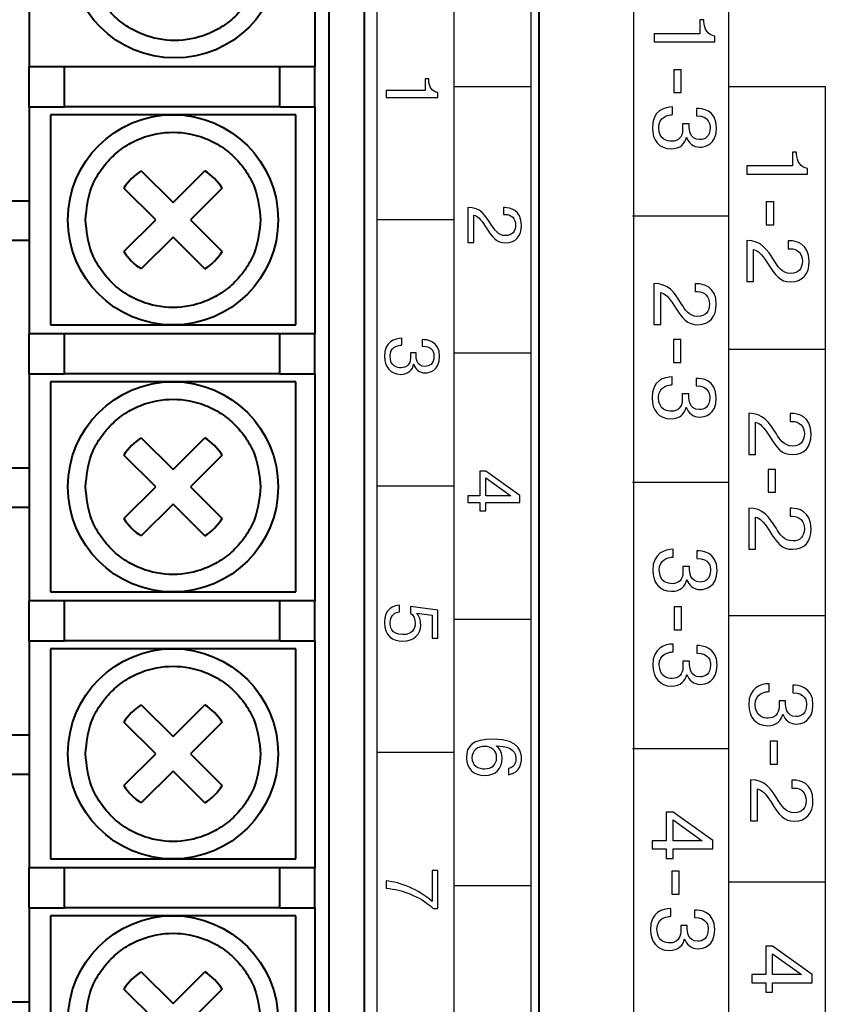
# Model space of a CAD drawing. Extents: x -426 to 168, y -442 to -22.
# Drawn here: x -47 to -24, y -218 to -190 of the extents above; entities that cross this region are included whole.
import ezdxf

# ---------------------------------------------------------------- set-up
doc = ezdxf.new("R2010")
doc.units = 0
doc.header["$MEASUREMENT"] = 0
doc.layers.add('main', color=5, linetype='Continuous', lineweight=40)
doc.layers.add('text', color=250, linetype='Continuous')

msp = doc.modelspace()

# ---------------------------------------------------------------- linework, layer by layer
at = {"layer": 'main'}
for p, q in [((-37.888, -184.254), (-37.888, -286.254)), ((-46.438, -184.554), (-46.438, -190.914)), ((-38.288, -184.554), (-38.288, -190.914)), ((-46.438, -192.056), (-46.438, -190.914)), ((-45.438, -190.914), (-46.438, -190.914)), ((-45.438, -192.056), (-45.438, -190.914)), ((-39.288, -190.914), (-45.438, -190.914)), ((-39.288, -192.056), (-39.288, -190.914)), ((-38.288, -190.914), (-39.288, -190.914)), ((-38.288, -192.056), (-38.288, -190.914)), ((-46.438, -192.056), (-45.438, -192.056)), ((-46.438, -192.056), (-46.438, -198.534)), ((-39.288, -192.056), (-45.438, -192.056)), ((-39.288, -192.056), (-38.288, -192.056)), ((-38.288, -192.056), (-38.288, -198.534)), ((-45.838, -192.284), (-45.838, -198.284)), ((-42.338, -192.284), (-45.838, -192.284)), ((-38.838, -192.284), (-42.338, -192.284)), ((-38.838, -198.284), (-38.838, -192.284)), ((-43.245, -193.882), (-42.338, -194.789)), ((-42.338, -194.789), (-41.431, -193.882)), ((-42.833, -195.284), (-43.74, -194.377)), ((-40.936, -194.377), (-41.843, -195.284)), ((-46.438, -194.754), (-53.588, -194.754)), ((-43.74, -196.191), (-42.833, -195.284)), ((-41.843, -195.284), (-40.936, -196.191)), ((-42.338, -195.779), (-43.245, -196.686)), ((-41.431, -196.686), (-42.338, -195.779)), ((-46.438, -195.874), (-53.588, -195.874)), ((-45.838, -198.284), (-42.338, -198.284)), ((-42.338, -198.284), (-38.838, -198.284)), ((-46.438, -199.676), (-46.438, -198.534)), ((-45.438, -198.534), (-46.438, -198.534)), ((-45.438, -199.676), (-45.438, -198.534)), ((-39.288, -198.534), (-45.438, -198.534)), ((-39.288, -199.676), (-39.288, -198.534)), ((-38.288, -198.534), (-39.288, -198.534)), ((-38.288, -199.676), (-38.288, -198.534)), ((-46.438, -199.676), (-45.438, -199.676)), ((-46.438, -199.676), (-46.438, -206.154)), ((-39.288, -199.676), (-45.438, -199.676)), ((-39.288, -199.676), (-38.288, -199.676)), ((-38.288, -199.676), (-38.288, -206.154)), ((-45.838, -199.904), (-45.838, -205.904)), ((-42.338, -199.904), (-45.838, -199.904)), ((-38.838, -199.904), (-42.338, -199.904)), ((-38.838, -205.904), (-38.838, -199.904)), ((-43.245, -201.502), (-42.338, -202.409)), ((-42.338, -202.409), (-41.431, -201.502)), ((-42.833, -202.904), (-43.74, -201.997)), ((-40.936, -201.997), (-41.843, -202.904)), ((-46.438, -202.374), (-53.588, -202.374)), ((-43.74, -203.811), (-42.833, -202.904)), ((-41.843, -202.904), (-40.936, -203.811)), ((-42.338, -203.399), (-43.245, -204.306)), ((-41.431, -204.306), (-42.338, -203.399)), ((-46.438, -203.494), (-53.588, -203.494)), ((-45.838, -205.904), (-42.338, -205.904)), ((-42.338, -205.904), (-38.838, -205.904)), ((-46.438, -207.296), (-46.438, -206.154)), ((-45.438, -206.154), (-46.438, -206.154)), ((-45.438, -207.296), (-45.438, -206.154)), ((-39.288, -206.154), (-45.438, -206.154)), ((-39.288, -207.296), (-39.288, -206.154)), ((-38.288, -206.154), (-39.288, -206.154)), ((-38.288, -207.296), (-38.288, -206.154)), ((-46.438, -207.296), (-45.438, -207.296)), ((-46.438, -207.296), (-46.438, -213.774)), ((-39.288, -207.296), (-45.438, -207.296)), ((-39.288, -207.296), (-38.288, -207.296)), ((-38.288, -207.296), (-38.288, -213.774)), ((-42.338, -207.524), (-45.838, -207.524)), ((-45.838, -207.524), (-45.838, -213.524)), ((-38.838, -207.524), (-42.338, -207.524)), ((-38.838, -213.524), (-38.838, -207.524)), ((-43.245, -209.122), (-42.338, -210.029)), ((-42.338, -210.029), (-41.431, -209.122)), ((-42.833, -210.524), (-43.74, -209.617)), ((-40.936, -209.617), (-41.843, -210.524)), ((-46.438, -209.994), (-53.588, -209.994)), ((-43.74, -211.431), (-42.833, -210.524)), ((-41.843, -210.524), (-40.936, -211.431)), ((-42.338, -211.019), (-43.245, -211.926)), ((-41.431, -211.926), (-42.338, -211.019)), ((-46.438, -211.114), (-53.588, -211.114)), ((-45.838, -213.524), (-42.338, -213.524)), ((-42.338, -213.524), (-38.838, -213.524)), ((-46.438, -214.916), (-46.438, -213.774)), ((-45.438, -213.774), (-46.438, -213.774)), ((-45.438, -214.916), (-45.438, -213.774)), ((-39.288, -213.774), (-45.438, -213.774)), ((-39.288, -214.916), (-39.288, -213.774)), ((-38.288, -213.774), (-39.288, -213.774)), ((-38.288, -214.916), (-38.288, -213.774)), ((-46.438, -214.916), (-45.438, -214.916)), ((-46.438, -214.916), (-46.438, -221.394)), ((-39.288, -214.916), (-45.438, -214.916)), ((-39.288, -214.916), (-38.288, -214.916)), ((-38.288, -214.916), (-38.288, -221.394)), ((-42.338, -215.144), (-45.838, -215.144)), ((-45.838, -215.144), (-45.838, -221.144)), ((-38.838, -215.144), (-42.338, -215.144)), ((-38.838, -221.144), (-38.838, -215.144)), ((-43.245, -216.742), (-42.338, -217.649)), ((-42.338, -217.649), (-41.431, -216.742)), ((-42.833, -218.144), (-43.74, -217.237)), ((-40.936, -217.237), (-41.843, -218.144)), ((-46.438, -217.614), (-53.588, -217.614))]:
    msp.add_line(p, q, dxfattribs=at)
at = {"layer": 'main', "color": 5}
for p, q in [((-36.888, -184.381), (-36.888, -286.181)), ((-31.888, -286.181), (-31.888, -184.381))]:
    msp.add_line(p, q, dxfattribs=at)
at = {"layer": 'main'}
for centre in [(-42.288, -187.664), (-42.338, -195.284), (-42.338, -202.904), (-42.338, -210.524), (-42.338, -218.144)]:
    msp.add_circle(centre, 3, dxfattribs=at)
for centre, start, end in [((-42.338, -195.284), 122.9031, 147.0969), ((-42.338, -195.284), 32.9031, 57.0969), ((-42.338, -195.284), 212.9031, 237.0969), ((-42.338, -195.284), 302.9031, 327.0969), ((-42.338, -202.904), 122.9031, 147.0969), ((-42.338, -202.904), 32.9031, 57.0969), ((-42.338, -202.904), 212.9031, 237.0969), ((-42.338, -202.904), 302.9031, 327.0969), ((-42.338, -210.524), 122.9031, 147.0969), ((-42.338, -210.524), 32.9031, 57.0969), ((-42.338, -210.524), 212.9031, 237.0969), ((-42.338, -210.524), 302.9031, 327.0969), ((-42.338, -218.144), 122.9031, 147.0969), ((-42.338, -218.144), 32.9031, 57.0969)]:
    msp.add_arc(centre, 1.67, start, end, dxfattribs=at)
for points, knots in [([(-39.788, -187.664), (-39.821, -187.978), (-39.873, -188.464), (-40.185, -189.047), (-40.508, -189.444), (-40.906, -189.769), (-41.488, -190.07), (-42.288, -190.225), (-43.088, -190.07), (-43.67, -189.769), (-44.068, -189.444), (-44.391, -189.046), (-44.702, -188.464), (-44.754, -187.978), (-44.788, -187.664)], [0, 0, 0, 0, 0.119721, 0.184895, 0.25, 0.315174, 0.380278, 0.5, 0.619722, 0.684895, 0.75, 0.815173, 0.880279, 1, 1, 1, 1]), ([(-44.838, -195.284), (-44.804, -194.97), (-44.752, -194.484), (-44.441, -193.901), (-44.118, -193.504), (-43.72, -193.179), (-43.138, -192.878), (-42.338, -192.723), (-41.538, -192.878), (-40.955, -193.179), (-40.558, -193.504), (-40.235, -193.901), (-39.923, -194.484), (-39.871, -194.97), (-39.838, -195.284)], [0, 0, 0, 0, 0.119721, 0.184895, 0.25, 0.315174, 0.380279, 0.5, 0.619722, 0.684895, 0.75, 0.815173, 0.880279, 1, 1, 1, 1]), ([(-39.838, -195.284), (-39.871, -195.598), (-39.923, -196.084), (-40.235, -196.667), (-40.558, -197.064), (-40.956, -197.389), (-41.538, -197.69), (-42.338, -197.845), (-43.138, -197.69), (-43.72, -197.389), (-44.118, -197.064), (-44.441, -196.666), (-44.752, -196.084), (-44.804, -195.598), (-44.838, -195.284)], [0, 0, 0, 0, 0.119721, 0.184895, 0.25, 0.315174, 0.380278, 0.5, 0.619721, 0.684895, 0.75, 0.815173, 0.880279, 1, 1, 1, 1]), ([(-44.838, -202.904), (-44.804, -202.59), (-44.752, -202.104), (-44.441, -201.521), (-44.118, -201.124), (-43.72, -200.799), (-43.138, -200.498), (-42.338, -200.343), (-41.538, -200.498), (-40.955, -200.799), (-40.558, -201.124), (-40.235, -201.521), (-39.923, -202.104), (-39.871, -202.59), (-39.838, -202.904)], [0, 0, 0, 0, 0.119722, 0.184895, 0.25, 0.315174, 0.380279, 0.5, 0.619722, 0.684895, 0.75, 0.815174, 0.880278, 1, 1, 1, 1]), ([(-39.838, -202.904), (-39.871, -203.218), (-39.923, -203.704), (-40.235, -204.287), (-40.558, -204.684), (-40.956, -205.009), (-41.538, -205.31), (-42.338, -205.465), (-43.138, -205.31), (-43.72, -205.009), (-44.118, -204.684), (-44.441, -204.286), (-44.752, -203.704), (-44.804, -203.218), (-44.838, -202.904)], [0, 0, 0, 0, 0.119721, 0.184895, 0.25, 0.315174, 0.380278, 0.5, 0.619721, 0.684895, 0.75, 0.815173, 0.880279, 1, 1, 1, 1]), ([(-44.838, -210.524), (-44.804, -210.21), (-44.752, -209.724), (-44.441, -209.141), (-44.118, -208.744), (-43.72, -208.419), (-43.138, -208.118), (-42.338, -207.963), (-41.538, -208.118), (-40.955, -208.419), (-40.558, -208.744), (-40.235, -209.141), (-39.923, -209.724), (-39.871, -210.21), (-39.838, -210.524)], [0, 0, 0, 0, 0.119721, 0.184895, 0.25, 0.315174, 0.380279, 0.5, 0.619722, 0.684895, 0.75, 0.815174, 0.880279, 1, 1, 1, 1]), ([(-39.838, -210.524), (-39.871, -210.838), (-39.923, -211.324), (-40.235, -211.907), (-40.558, -212.304), (-40.956, -212.629), (-41.538, -212.93), (-42.338, -213.085), (-43.138, -212.93), (-43.72, -212.629), (-44.118, -212.304), (-44.441, -211.906), (-44.752, -211.324), (-44.804, -210.838), (-44.838, -210.524)], [0, 0, 0, 0, 0.119721, 0.184895, 0.25, 0.315174, 0.380278, 0.5, 0.619721, 0.684895, 0.75, 0.815173, 0.880279, 1, 1, 1, 1]), ([(-44.838, -218.144), (-44.804, -217.83), (-44.752, -217.344), (-44.441, -216.761), (-44.118, -216.364), (-43.72, -216.039), (-43.138, -215.738), (-42.338, -215.583), (-41.538, -215.738), (-40.955, -216.039), (-40.558, -216.364), (-40.235, -216.761), (-39.923, -217.344), (-39.871, -217.83), (-39.838, -218.144)], [0, 0, 0, 0, 0.119721, 0.184895, 0.25, 0.315173, 0.380279, 0.5, 0.619722, 0.684895, 0.75, 0.815174, 0.880279, 1, 1, 1, 1])]:
    msp.add_open_spline(points, degree=3, knots=knots, dxfattribs=at)
at = {"layer": 'text'}
for points in [[(-36.523, -184.481), (-36.523, -184.481), (-36.523, -285.881), (-36.523, -285.881)], [(-34.323, -184.481), (-34.323, -184.481), (-34.323, -285.881), (-34.323, -285.881)], [(-32.123, -285.881), (-32.123, -285.881), (-32.123, -184.481), (-32.123, -184.481)], [(-29.202, -187.579), (-29.202, -187.579), (-29.202, -279.878), (-29.202, -279.878)], [(-26.477, -283.479), (-26.477, -283.479), (-26.477, -187.579), (-26.477, -187.579)], [(-27.189, -189.576), (-27.189, -189.576), (-27.31, -189.576), (-27.31, -189.576)], [(-27.31, -189.576), (-27.31, -189.576), (-27.31, -189.971), (-27.31, -189.971)], [(-27.189, -189.628), (-27.189, -189.628), (-27.189, -189.576), (-27.189, -189.576)], [(-26.88, -190.041), (-27.068, -190.016), (-27.189, -189.835), (-27.189, -189.628)], [(-27.31, -189.971), (-27.31, -189.971), (-28.609, -189.971), (-28.609, -189.971)], [(-28.609, -189.971), (-28.609, -189.971), (-28.609, -190.203), (-28.609, -190.203)], [(-28.609, -190.203), (-28.609, -190.203), (-26.88, -190.203), (-26.88, -190.203)], [(-26.88, -190.203), (-26.88, -190.203), (-26.88, -190.041), (-26.88, -190.041)], [(-27.843, -190.998), (-27.843, -190.998), (-28.053, -190.998), (-28.053, -190.998)], [(-28.053, -190.998), (-28.053, -190.998), (-28.053, -191.65), (-28.053, -191.65)], [(-27.843, -191.65), (-27.843, -191.65), (-27.843, -190.998), (-27.843, -190.998)], [(-35.042, -191.255), (-35.042, -191.255), (-35.146, -191.255), (-35.146, -191.255)], [(-35.146, -191.255), (-35.146, -191.255), (-35.146, -191.593), (-35.146, -191.593)], [(-35.042, -191.299), (-35.042, -191.299), (-35.042, -191.255), (-35.042, -191.255)], [(-34.778, -191.653), (-34.938, -191.631), (-35.042, -191.477), (-35.042, -191.299)], [(-36.259, -191.593), (-36.259, -191.593), (-36.259, -191.792), (-36.259, -191.792)], [(-35.146, -191.593), (-35.146, -191.593), (-36.259, -191.593), (-36.259, -191.593)], [(-34.323, -191.481), (-34.323, -191.481), (-32.123, -191.481), (-32.123, -191.481)], [(-26.477, -191.479), (-26.477, -191.479), (-23.727, -191.479), (-23.727, -191.479)], [(-23.727, -191.479), (-23.727, -191.479), (-23.727, -283.479), (-23.727, -283.479)], [(-36.259, -191.792), (-36.259, -191.792), (-34.778, -191.792), (-34.778, -191.792)], [(-34.778, -191.792), (-34.778, -191.792), (-34.778, -191.653), (-34.778, -191.653)], [(-28.053, -191.65), (-28.053, -191.65), (-27.843, -191.65), (-27.843, -191.65)], [(-28.083, -192.281), (-28.083, -192.281), (-28.083, -192.059), (-28.083, -192.059)], [(-27.406, -192.103), (-27.406, -192.103), (-27.406, -192.318), (-27.406, -192.318)], [(-28.14, -192.289), (-28.12, -192.286), (-28.103, -192.284), (-28.083, -192.281)], [(-27.799, -192.548), (-27.799, -192.548), (-27.799, -192.726), (-27.799, -192.726)], [(-27.611, -192.548), (-27.611, -192.548), (-27.799, -192.548), (-27.799, -192.548)], [(-27.611, -192.617), (-27.611, -192.617), (-27.611, -192.548), (-27.611, -192.548)], [(-27.69, -192.926), (-27.69, -192.926), (-27.686, -192.926), (-27.686, -192.926)], [(-24.546, -193.35), (-24.546, -193.35), (-24.667, -193.35), (-24.667, -193.35)], [(-24.667, -193.35), (-24.667, -193.35), (-24.667, -193.745), (-24.667, -193.745)], [(-24.546, -193.402), (-24.546, -193.402), (-24.546, -193.35), (-24.546, -193.35)], [(-24.237, -193.815), (-24.425, -193.79), (-24.546, -193.61), (-24.546, -193.402)], [(-24.667, -193.745), (-24.667, -193.745), (-25.966, -193.745), (-25.966, -193.745)], [(-25.966, -193.745), (-25.966, -193.745), (-25.966, -193.978), (-25.966, -193.978)], [(-24.237, -193.978), (-24.237, -193.978), (-24.237, -193.815), (-24.237, -193.815)], [(-25.966, -193.978), (-25.966, -193.978), (-24.237, -193.978), (-24.237, -193.978)], [(-33.248, -195.431), (-33.43, -195.144), (-33.565, -194.928), (-33.923, -194.93)], [(-33.923, -194.93), (-33.923, -194.93), (-33.923, -195.933), (-33.923, -195.933)], [(-32.913, -194.934), (-32.913, -194.934), (-32.913, -195.129), (-32.913, -195.129)], [(-32.869, -194.934), (-32.869, -194.934), (-32.913, -194.934), (-32.913, -194.934)], [(-25.2, -194.772), (-25.2, -194.772), (-25.41, -194.772), (-25.41, -194.772)], [(-25.41, -194.772), (-25.41, -194.772), (-25.41, -195.424), (-25.41, -195.424)], [(-25.2, -195.424), (-25.2, -195.424), (-25.2, -194.772), (-25.2, -194.772)], [(-34.323, -195.281), (-34.323, -195.281), (-36.523, -195.281), (-36.523, -195.281)], [(-33.756, -195.15), (-33.648, -195.177), (-33.559, -195.26), (-33.432, -195.461)], [(-33.756, -195.933), (-33.756, -195.933), (-33.756, -195.15), (-33.756, -195.15)], [(-32.913, -195.129), (-32.913, -195.129), (-32.858, -195.129), (-32.858, -195.129)], [(-26.477, -195.179), (-26.477, -195.179), (-29.227, -195.179), (-29.227, -195.179)], [(-25.41, -195.424), (-25.41, -195.424), (-25.2, -195.424), (-25.2, -195.424)], [(-33.923, -195.933), (-33.923, -195.933), (-33.756, -195.933), (-33.756, -195.933)], [(-25.178, -196.46), (-25.39, -196.125), (-25.549, -195.873), (-25.966, -195.875)], [(-25.966, -195.875), (-25.966, -195.875), (-25.966, -197.046), (-25.966, -197.046)], [(-25.771, -196.132), (-25.645, -196.164), (-25.541, -196.26), (-25.393, -196.495)], [(-25.771, -197.046), (-25.771, -197.046), (-25.771, -196.132), (-25.771, -196.132)], [(-24.788, -195.88), (-24.788, -195.88), (-24.788, -196.107), (-24.788, -196.107)], [(-24.736, -195.88), (-24.736, -195.88), (-24.788, -195.88), (-24.788, -195.88)], [(-24.788, -196.107), (-24.788, -196.107), (-24.724, -196.107), (-24.724, -196.107)], [(-27.83, -197.686), (-28.042, -197.35), (-28.2, -197.098), (-28.618, -197.101)], [(-28.618, -197.101), (-28.618, -197.101), (-28.618, -198.271), (-28.618, -198.271)], [(-27.44, -197.106), (-27.44, -197.106), (-27.44, -197.333), (-27.44, -197.333)], [(-27.388, -197.106), (-27.388, -197.106), (-27.44, -197.106), (-27.44, -197.106)], [(-25.966, -197.046), (-25.966, -197.046), (-25.771, -197.046), (-25.771, -197.046)], [(-28.423, -197.358), (-28.297, -197.39), (-28.193, -197.486), (-28.045, -197.721)], [(-28.423, -198.271), (-28.423, -198.271), (-28.423, -197.358), (-28.423, -197.358)], [(-27.44, -197.333), (-27.44, -197.333), (-27.375, -197.333), (-27.375, -197.333)], [(-28.618, -198.271), (-28.618, -198.271), (-28.423, -198.271), (-28.423, -198.271)], [(-35.808, -198.855), (-35.808, -198.855), (-35.808, -198.664), (-35.808, -198.664)], [(-35.857, -198.861), (-35.84, -198.859), (-35.825, -198.857), (-35.808, -198.855)], [(-35.228, -198.702), (-35.228, -198.702), (-35.228, -198.886), (-35.228, -198.886)], [(-27.852, -198.703), (-27.852, -198.703), (-28.062, -198.703), (-28.062, -198.703)], [(-28.062, -198.703), (-28.062, -198.703), (-28.062, -199.355), (-28.062, -199.355)], [(-27.852, -199.355), (-27.852, -199.355), (-27.852, -198.703), (-27.852, -198.703)], [(-35.565, -199.083), (-35.565, -199.083), (-35.565, -199.236), (-35.565, -199.236)], [(-35.404, -199.083), (-35.404, -199.083), (-35.565, -199.083), (-35.565, -199.083)], [(-35.404, -199.143), (-35.404, -199.143), (-35.404, -199.083), (-35.404, -199.083)], [(-34.323, -199.081), (-34.323, -199.081), (-32.123, -199.081), (-32.123, -199.081)], [(-26.477, -198.979), (-26.477, -198.979), (-23.727, -198.979), (-23.727, -198.979)], [(-35.472, -199.407), (-35.472, -199.407), (-35.468, -199.407), (-35.468, -199.407)], [(-28.062, -199.355), (-28.062, -199.355), (-27.852, -199.355), (-27.852, -199.355)], [(-28.092, -199.986), (-28.092, -199.986), (-28.092, -199.764), (-28.092, -199.764)], [(-28.148, -199.993), (-28.129, -199.991), (-28.111, -199.988), (-28.092, -199.986)], [(-27.415, -199.808), (-27.415, -199.808), (-27.415, -200.023), (-27.415, -200.023)], [(-27.808, -200.253), (-27.808, -200.253), (-27.808, -200.43), (-27.808, -200.43)], [(-27.62, -200.253), (-27.62, -200.253), (-27.808, -200.253), (-27.808, -200.253)], [(-27.62, -200.322), (-27.62, -200.322), (-27.62, -200.253), (-27.62, -200.253)], [(-27.699, -200.63), (-27.699, -200.63), (-27.694, -200.63), (-27.694, -200.63)], [(-25.123, -201.39), (-25.335, -201.055), (-25.493, -200.803), (-25.911, -200.805)], [(-25.911, -200.805), (-25.911, -200.805), (-25.911, -201.976), (-25.911, -201.976)], [(-24.733, -200.81), (-24.733, -200.81), (-24.733, -201.037), (-24.733, -201.037)], [(-24.681, -200.81), (-24.681, -200.81), (-24.733, -200.81), (-24.733, -200.81)], [(-25.716, -201.062), (-25.59, -201.094), (-25.486, -201.19), (-25.338, -201.425)], [(-25.716, -201.976), (-25.716, -201.976), (-25.716, -201.062), (-25.716, -201.062)], [(-24.733, -201.037), (-24.733, -201.037), (-24.668, -201.037), (-24.668, -201.037)], [(-25.911, -201.976), (-25.911, -201.976), (-25.716, -201.976), (-25.716, -201.976)], [(-33.58, -202.458), (-33.58, -202.458), (-33.58, -203.156), (-33.58, -203.156)], [(-33.413, -202.458), (-33.413, -202.458), (-33.58, -202.458), (-33.58, -202.458)], [(-32.441, -203.154), (-32.441, -203.154), (-33.413, -202.458), (-33.413, -202.458)], [(-25.355, -202.407), (-25.355, -202.407), (-25.355, -203.059), (-25.355, -203.059)], [(-25.145, -202.407), (-25.145, -202.407), (-25.355, -202.407), (-25.355, -202.407)], [(-25.145, -203.059), (-25.145, -203.059), (-25.145, -202.407), (-25.145, -202.407)], [(-33.413, -202.648), (-33.413, -202.648), (-32.702, -203.156), (-32.702, -203.156)], [(-33.413, -203.156), (-33.413, -203.156), (-33.413, -202.648), (-33.413, -202.648)], [(-26.477, -202.779), (-26.477, -202.779), (-29.227, -202.779), (-29.227, -202.779)], [(-34.323, -202.881), (-34.323, -202.881), (-36.523, -202.881), (-36.523, -202.881)], [(-33.923, -203.156), (-33.923, -203.156), (-33.923, -203.355), (-33.923, -203.355)], [(-33.58, -203.156), (-33.58, -203.156), (-33.923, -203.156), (-33.923, -203.156)], [(-32.702, -203.156), (-32.702, -203.156), (-33.413, -203.156), (-33.413, -203.156)], [(-32.441, -203.355), (-32.441, -203.355), (-32.441, -203.154), (-32.441, -203.154)], [(-25.355, -203.059), (-25.355, -203.059), (-25.145, -203.059), (-25.145, -203.059)], [(-33.923, -203.355), (-33.923, -203.355), (-33.58, -203.355), (-33.58, -203.355)], [(-33.58, -203.355), (-33.58, -203.355), (-33.58, -203.588), (-33.58, -203.588)], [(-33.413, -203.355), (-33.413, -203.355), (-32.441, -203.355), (-32.441, -203.355)], [(-33.413, -203.588), (-33.413, -203.588), (-33.413, -203.355), (-33.413, -203.355)], [(-33.58, -203.588), (-33.58, -203.588), (-33.413, -203.588), (-33.413, -203.588)], [(-25.123, -204.095), (-25.335, -203.759), (-25.493, -203.507), (-25.911, -203.51)], [(-25.911, -203.51), (-25.911, -203.51), (-25.911, -204.68), (-25.911, -204.68)], [(-24.733, -203.515), (-24.733, -203.515), (-24.733, -203.742), (-24.733, -203.742)], [(-24.681, -203.515), (-24.681, -203.515), (-24.733, -203.515), (-24.733, -203.515)], [(-25.716, -203.767), (-25.59, -203.799), (-25.486, -203.895), (-25.338, -204.13)], [(-25.716, -204.68), (-25.716, -204.68), (-25.716, -203.767), (-25.716, -203.767)], [(-24.733, -203.742), (-24.733, -203.742), (-24.668, -203.742), (-24.668, -203.742)], [(-28.072, -204.907), (-28.072, -204.907), (-28.072, -204.684), (-28.072, -204.684)], [(-27.395, -204.729), (-27.395, -204.729), (-27.395, -204.944), (-27.395, -204.944)], [(-25.911, -204.68), (-25.911, -204.68), (-25.716, -204.68), (-25.716, -204.68)], [(-28.128, -204.914), (-28.109, -204.912), (-28.091, -204.909), (-28.072, -204.907)], [(-27.788, -205.173), (-27.788, -205.173), (-27.788, -205.351), (-27.788, -205.351)], [(-27.6, -205.173), (-27.6, -205.173), (-27.788, -205.173), (-27.788, -205.173)], [(-27.6, -205.243), (-27.6, -205.243), (-27.6, -205.173), (-27.6, -205.173)], [(-27.679, -205.551), (-27.679, -205.551), (-27.674, -205.551), (-27.674, -205.551)], [(-35.88, -206.472), (-35.88, -206.472), (-35.88, -206.277), (-35.88, -206.277)], [(-34.778, -206.423), (-34.778, -206.423), (-35.559, -206.319), (-35.559, -206.319)], [(-35.559, -206.319), (-35.559, -206.319), (-35.559, -206.505), (-35.559, -206.505)], [(-35.383, -206.51), (-35.383, -206.51), (-34.945, -206.569), (-34.945, -206.569)], [(-34.778, -207.223), (-34.778, -207.223), (-34.778, -206.423), (-34.778, -206.423)], [(-27.832, -206.328), (-27.832, -206.328), (-28.042, -206.328), (-28.042, -206.328)], [(-28.042, -206.328), (-28.042, -206.328), (-28.042, -206.981), (-28.042, -206.981)], [(-27.832, -206.981), (-27.832, -206.981), (-27.832, -206.328), (-27.832, -206.328)], [(-34.945, -206.569), (-34.945, -206.569), (-34.945, -207.223), (-34.945, -207.223)], [(-34.323, -206.681), (-34.323, -206.681), (-32.123, -206.681), (-32.123, -206.681)], [(-26.477, -206.579), (-26.477, -206.579), (-23.727, -206.579), (-23.727, -206.579)], [(-28.042, -206.981), (-28.042, -206.981), (-27.832, -206.981), (-27.832, -206.981)], [(-34.945, -207.223), (-34.945, -207.223), (-34.778, -207.223), (-34.778, -207.223)], [(-28.128, -207.619), (-28.109, -207.617), (-28.091, -207.614), (-28.072, -207.612)], [(-28.072, -207.612), (-28.072, -207.612), (-28.072, -207.39), (-28.072, -207.39)], [(-27.395, -207.434), (-27.395, -207.434), (-27.395, -207.649), (-27.395, -207.649)], [(-27.788, -207.879), (-27.788, -207.879), (-27.788, -208.057), (-27.788, -208.057)], [(-27.6, -207.879), (-27.6, -207.879), (-27.788, -207.879), (-27.788, -207.879)], [(-27.6, -207.948), (-27.6, -207.948), (-27.6, -207.879), (-27.6, -207.879)], [(-27.679, -208.257), (-27.679, -208.257), (-27.674, -208.257), (-27.674, -208.257)], [(-25.389, -208.75), (-25.369, -208.748), (-25.352, -208.745), (-25.332, -208.743)], [(-25.332, -208.743), (-25.332, -208.743), (-25.332, -208.521), (-25.332, -208.521)], [(-24.656, -208.565), (-24.656, -208.565), (-24.656, -208.78), (-24.656, -208.78)], [(-25.048, -209.009), (-25.048, -209.009), (-25.048, -209.187), (-25.048, -209.187)], [(-24.861, -209.009), (-24.861, -209.009), (-25.048, -209.009), (-25.048, -209.009)], [(-24.861, -209.079), (-24.861, -209.079), (-24.861, -209.009), (-24.861, -209.009)], [(-24.94, -209.387), (-24.94, -209.387), (-24.935, -209.387), (-24.935, -209.387)], [(-25.093, -210.165), (-25.093, -210.165), (-25.303, -210.165), (-25.303, -210.165)], [(-25.303, -210.165), (-25.303, -210.165), (-25.303, -210.817), (-25.303, -210.817)], [(-25.093, -210.817), (-25.093, -210.817), (-25.093, -210.165), (-25.093, -210.165)], [(-33.104, -210.303), (-33.104, -210.303), (-33.104, -210.299), (-33.104, -210.299)], [(-26.477, -210.379), (-26.477, -210.379), (-29.227, -210.379), (-29.227, -210.379)], [(-34.323, -210.481), (-34.323, -210.481), (-36.523, -210.481), (-36.523, -210.481)], [(-32.767, -210.943), (-32.767, -210.943), (-32.767, -211.12), (-32.767, -211.12)], [(-25.303, -210.817), (-25.303, -210.817), (-25.093, -210.817), (-25.093, -210.817)], [(-25.07, -211.853), (-25.283, -211.517), (-25.441, -211.265), (-25.858, -211.268)], [(-25.858, -211.268), (-25.858, -211.268), (-25.858, -212.438), (-25.858, -212.438)], [(-24.68, -211.273), (-24.68, -211.273), (-24.68, -211.5), (-24.68, -211.5)], [(-24.628, -211.273), (-24.628, -211.273), (-24.68, -211.273), (-24.68, -211.273)], [(-25.663, -212.438), (-25.663, -212.438), (-25.663, -211.525), (-25.663, -211.525)], [(-25.663, -211.525), (-25.537, -211.557), (-25.433, -211.653), (-25.285, -211.888)], [(-24.68, -211.5), (-24.68, -211.5), (-24.616, -211.5), (-24.616, -211.5)], [(-28.263, -212.188), (-28.263, -212.188), (-28.263, -213.004), (-28.263, -213.004)], [(-28.068, -212.188), (-28.068, -212.188), (-28.263, -212.188), (-28.263, -212.188)], [(-26.934, -213.001), (-26.934, -213.001), (-28.068, -212.188), (-28.068, -212.188)], [(-28.068, -212.411), (-28.068, -212.411), (-27.238, -213.004), (-27.238, -213.004)], [(-28.068, -213.004), (-28.068, -213.004), (-28.068, -212.411), (-28.068, -212.411)], [(-25.858, -212.438), (-25.858, -212.438), (-25.663, -212.438), (-25.663, -212.438)], [(-28.263, -213.004), (-28.263, -213.004), (-28.663, -213.004), (-28.663, -213.004)], [(-28.663, -213.004), (-28.663, -213.004), (-28.663, -213.236), (-28.663, -213.236)], [(-28.663, -213.236), (-28.663, -213.236), (-28.263, -213.236), (-28.263, -213.236)], [(-28.263, -213.236), (-28.263, -213.236), (-28.263, -213.507), (-28.263, -213.507)], [(-27.238, -213.004), (-27.238, -213.004), (-28.068, -213.004), (-28.068, -213.004)], [(-28.068, -213.236), (-28.068, -213.236), (-26.934, -213.236), (-26.934, -213.236)], [(-28.068, -213.507), (-28.068, -213.507), (-28.068, -213.236), (-28.068, -213.236)], [(-26.934, -213.236), (-26.934, -213.236), (-26.934, -213.001), (-26.934, -213.001)], [(-28.263, -213.507), (-28.263, -213.507), (-28.068, -213.507), (-28.068, -213.507)], [(-34.778, -213.851), (-34.778, -213.851), (-34.945, -213.851), (-34.945, -213.851)], [(-34.945, -213.851), (-34.945, -213.851), (-34.945, -214.738), (-34.945, -214.738)], [(-34.778, -214.933), (-34.778, -214.933), (-34.778, -213.851), (-34.778, -213.851)], [(-27.898, -213.874), (-27.898, -213.874), (-28.108, -213.874), (-28.108, -213.874)], [(-28.108, -213.874), (-28.108, -213.874), (-28.108, -214.527), (-28.108, -214.527)], [(-27.898, -214.527), (-27.898, -214.527), (-27.898, -213.874), (-27.898, -213.874)], [(-36.259, -214.148), (-36.259, -214.148), (-36.259, -214.359), (-36.259, -214.359)], [(-35.595, -214.326), (-35.834, -214.224), (-36.045, -214.175), (-36.259, -214.148)], [(-36.259, -214.359), (-35.993, -214.389), (-35.808, -214.429), (-35.578, -214.523)], [(-34.945, -214.738), (-35.139, -214.559), (-35.385, -214.415), (-35.595, -214.326)], [(-34.323, -214.281), (-34.323, -214.281), (-32.123, -214.281), (-32.123, -214.281)], [(-26.477, -214.179), (-26.477, -214.179), (-23.727, -214.179), (-23.727, -214.179)], [(-35.578, -214.523), (-35.328, -214.624), (-35.131, -214.736), (-34.913, -214.933)], [(-28.108, -214.527), (-28.108, -214.527), (-27.898, -214.527), (-27.898, -214.527)], [(-34.913, -214.933), (-34.913, -214.933), (-34.778, -214.933), (-34.778, -214.933)], [(-28.137, -215.158), (-28.137, -215.158), (-28.137, -214.936), (-28.137, -214.936)], [(-28.194, -215.165), (-28.174, -215.163), (-28.157, -215.16), (-28.137, -215.158)], [(-27.46, -214.98), (-27.46, -214.98), (-27.46, -215.195), (-27.46, -215.195)], [(-27.853, -215.425), (-27.853, -215.425), (-27.853, -215.603), (-27.853, -215.603)], [(-27.666, -215.425), (-27.666, -215.425), (-27.853, -215.425), (-27.853, -215.425)], [(-27.666, -215.494), (-27.666, -215.494), (-27.666, -215.425), (-27.666, -215.425)], [(-27.745, -215.803), (-27.745, -215.803), (-27.74, -215.803), (-27.74, -215.803)], [(-25.427, -216.008), (-25.427, -216.008), (-25.427, -216.823), (-25.427, -216.823)], [(-25.232, -216.008), (-25.232, -216.008), (-25.427, -216.008), (-25.427, -216.008)], [(-24.099, -216.82), (-24.099, -216.82), (-25.232, -216.008), (-25.232, -216.008)], [(-25.232, -216.823), (-25.232, -216.823), (-25.232, -216.23), (-25.232, -216.23)], [(-25.232, -216.23), (-25.232, -216.23), (-24.403, -216.823), (-24.403, -216.823)], [(-25.427, -216.823), (-25.427, -216.823), (-25.827, -216.823), (-25.827, -216.823)], [(-25.827, -216.823), (-25.827, -216.823), (-25.827, -217.055), (-25.827, -217.055)], [(-24.403, -216.823), (-24.403, -216.823), (-25.232, -216.823), (-25.232, -216.823)], [(-24.099, -217.055), (-24.099, -217.055), (-24.099, -216.82), (-24.099, -216.82)], [(-25.827, -217.055), (-25.827, -217.055), (-25.427, -217.055), (-25.427, -217.055)], [(-25.427, -217.055), (-25.427, -217.055), (-25.427, -217.327), (-25.427, -217.327)], [(-25.232, -217.055), (-25.232, -217.055), (-24.099, -217.055), (-24.099, -217.055)], [(-25.232, -217.327), (-25.232, -217.327), (-25.232, -217.055), (-25.232, -217.055)], [(-25.427, -217.327), (-25.427, -217.327), (-25.232, -217.327), (-25.232, -217.327)]]:
    msp.add_open_spline(points, degree=3, dxfattribs=at)
for points, knots in [([(-28.083, -192.059), (-28.315, -192.066), (-28.661, -192.16), (-28.661, -192.664), (-28.661, -192.664), (-28.661, -193.008), (-28.466, -193.259), (-28.128, -193.259), (-28.128, -193.259), (-27.866, -193.259), (-27.715, -193.101), (-27.69, -192.926)], [0, 0, 0, 0, 0.0526316, 0.0526316, 0.0526316, 0.0526316, 0.1052632, 0.1052632, 0.1052632, 0.1052632, 0.1578947, 0.1578947, 0.1578947, 0.1578947]), ([(-27.686, -192.926), (-27.639, -193.092), (-27.493, -193.21), (-27.303, -193.21), (-27.303, -193.21), (-27.167, -193.21), (-26.829, -193.143), (-26.829, -192.662), (-26.829, -192.662), (-26.829, -192.133), (-27.256, -192.101), (-27.406, -192.103)], [0.2105263, 0.2105263, 0.2105263, 0.2105263, 0.2631579, 0.2631579, 0.2631579, 0.2631579, 0.3157895, 0.3157895, 0.3157895, 0.3157895, 0.3684211, 0.3684211, 0.3684211, 0.3684211]), ([(-27.799, -192.726), (-27.799, -192.919), (-27.92, -193.042), (-28.11, -193.042), (-28.11, -193.042), (-28.221, -193.042), (-28.476, -193.008), (-28.476, -192.649), (-28.476, -192.649), (-28.476, -192.345), (-28.221, -192.301), (-28.14, -192.289)], [0.7368421, 0.7368421, 0.7368421, 0.7368421, 0.7894737, 0.7894737, 0.7894737, 0.7894737, 0.8421053, 0.8421053, 0.8421053, 0.8421053, 0.8947368, 0.8947368, 0.8947368, 0.8947368]), ([(-27.406, -192.318), (-27.026, -192.316), (-27.014, -192.573), (-27.014, -192.654), (-27.014, -192.654), (-27.014, -192.926), (-27.177, -192.995), (-27.313, -192.995), (-27.313, -192.995), (-27.609, -192.995), (-27.611, -192.691), (-27.611, -192.617)], [0.4210526, 0.4210526, 0.4210526, 0.4210526, 0.4736842, 0.4736842, 0.4736842, 0.4736842, 0.5263158, 0.5263158, 0.5263158, 0.5263158, 0.5789474, 0.5789474, 0.5789474, 0.5789474]), ([(-33.432, -195.461), (-33.212, -195.806), (-33.123, -195.937), (-32.845, -195.937), (-32.845, -195.937), (-32.562, -195.937), (-32.397, -195.745), (-32.397, -195.442), (-32.397, -195.442), (-32.397, -194.991), (-32.735, -194.934), (-32.869, -194.934)], [0.1428571, 0.1428571, 0.1428571, 0.1428571, 0.2142857, 0.2142857, 0.2142857, 0.2142857, 0.2857143, 0.2857143, 0.2857143, 0.2857143, 0.3571429, 0.3571429, 0.3571429, 0.3571429]), ([(-32.858, -195.129), (-32.682, -195.129), (-32.564, -195.247), (-32.564, -195.436), (-32.564, -195.436), (-32.564, -195.613), (-32.663, -195.734), (-32.847, -195.734), (-32.847, -195.734), (-33.074, -195.734), (-33.169, -195.554), (-33.248, -195.431)], [0.5714286, 0.5714286, 0.5714286, 0.5714286, 0.6428571, 0.6428571, 0.6428571, 0.6428572, 0.7142857, 0.7142857, 0.7142857, 0.7142857, 0.7857143, 0.7857143, 0.7857143, 0.7857143]), ([(-25.393, -196.495), (-25.136, -196.898), (-25.032, -197.051), (-24.709, -197.051), (-24.709, -197.051), (-24.378, -197.051), (-24.185, -196.826), (-24.185, -196.473), (-24.185, -196.473), (-24.185, -195.947), (-24.58, -195.88), (-24.736, -195.88)], [0.1428571, 0.1428571, 0.1428571, 0.1428571, 0.2142857, 0.2142857, 0.2142857, 0.2142857, 0.2857143, 0.2857143, 0.2857143, 0.2857143, 0.3571429, 0.3571429, 0.3571429, 0.3571429]), ([(-24.724, -196.107), (-24.519, -196.107), (-24.38, -196.246), (-24.38, -196.465), (-24.38, -196.465), (-24.38, -196.673), (-24.496, -196.814), (-24.711, -196.814), (-24.711, -196.814), (-24.976, -196.814), (-25.087, -196.604), (-25.178, -196.46)], [0.5714286, 0.5714286, 0.5714286, 0.5714286, 0.6428571, 0.6428571, 0.6428571, 0.6428572, 0.7142857, 0.7142857, 0.7142857, 0.7142857, 0.7857143, 0.7857143, 0.7857143, 0.7857143]), ([(-28.045, -197.721), (-27.788, -198.123), (-27.684, -198.276), (-27.361, -198.276), (-27.361, -198.276), (-27.03, -198.276), (-26.837, -198.052), (-26.837, -197.699), (-26.837, -197.699), (-26.837, -197.173), (-27.232, -197.106), (-27.388, -197.106)], [0.1428571, 0.1428571, 0.1428571, 0.1428571, 0.2142857, 0.2142857, 0.2142857, 0.2142857, 0.2857143, 0.2857143, 0.2857143, 0.2857143, 0.3571429, 0.3571429, 0.3571429, 0.3571429]), ([(-27.375, -197.333), (-27.17, -197.333), (-27.032, -197.471), (-27.032, -197.691), (-27.032, -197.691), (-27.032, -197.899), (-27.148, -198.039), (-27.363, -198.039), (-27.363, -198.039), (-27.627, -198.039), (-27.738, -197.829), (-27.83, -197.686)], [0.5714286, 0.5714286, 0.5714286, 0.5714286, 0.6428571, 0.6428571, 0.6428571, 0.6428572, 0.7142857, 0.7142857, 0.7142857, 0.7142857, 0.7857143, 0.7857143, 0.7857143, 0.7857143]), ([(-35.808, -198.664), (-36.007, -198.671), (-36.304, -198.751), (-36.304, -199.183), (-36.304, -199.183), (-36.304, -199.477), (-36.136, -199.693), (-35.846, -199.693), (-35.846, -199.693), (-35.622, -199.693), (-35.493, -199.558), (-35.472, -199.407)], [0, 0, 0, 0, 0.0526316, 0.0526316, 0.0526316, 0.0526316, 0.1052632, 0.1052632, 0.1052632, 0.1052632, 0.1578947, 0.1578947, 0.1578947, 0.1578947]), ([(-35.565, -199.236), (-35.565, -199.401), (-35.669, -199.507), (-35.832, -199.507), (-35.832, -199.507), (-35.927, -199.507), (-36.145, -199.477), (-36.145, -199.17), (-36.145, -199.17), (-36.145, -198.91), (-35.927, -198.872), (-35.857, -198.861)], [0.7368421, 0.7368421, 0.7368421, 0.7368421, 0.7894737, 0.7894737, 0.7894737, 0.7894737, 0.8421053, 0.8421053, 0.8421053, 0.8421053, 0.8947368, 0.8947368, 0.8947368, 0.8947368]), ([(-35.468, -199.407), (-35.427, -199.549), (-35.302, -199.651), (-35.139, -199.651), (-35.139, -199.651), (-35.023, -199.651), (-34.733, -199.594), (-34.733, -199.181), (-34.733, -199.181), (-34.733, -198.728), (-35.099, -198.7), (-35.228, -198.702)], [0.2105263, 0.2105263, 0.2105263, 0.2105263, 0.2631579, 0.2631579, 0.2631579, 0.2631579, 0.3157895, 0.3157895, 0.3157895, 0.3157895, 0.3684211, 0.3684211, 0.3684211, 0.3684211]), ([(-35.228, -198.886), (-34.902, -198.884), (-34.892, -199.105), (-34.892, -199.174), (-34.892, -199.174), (-34.892, -199.407), (-35.031, -199.467), (-35.148, -199.467), (-35.148, -199.467), (-35.402, -199.467), (-35.404, -199.206), (-35.404, -199.143)], [0.4210526, 0.4210526, 0.4210526, 0.4210526, 0.4736842, 0.4736842, 0.4736842, 0.4736842, 0.5263158, 0.5263158, 0.5263158, 0.5263158, 0.5789474, 0.5789474, 0.5789474, 0.5789474]), ([(-28.092, -199.764), (-28.324, -199.771), (-28.67, -199.865), (-28.67, -200.369), (-28.67, -200.369), (-28.67, -200.712), (-28.474, -200.964), (-28.136, -200.964), (-28.136, -200.964), (-27.874, -200.964), (-27.724, -200.806), (-27.699, -200.63)], [0, 0, 0, 0, 0.0526316, 0.0526316, 0.0526316, 0.0526316, 0.1052632, 0.1052632, 0.1052632, 0.1052632, 0.1578947, 0.1578947, 0.1578947, 0.1578947]), ([(-27.808, -200.43), (-27.808, -200.623), (-27.929, -200.746), (-28.119, -200.746), (-28.119, -200.746), (-28.23, -200.746), (-28.484, -200.712), (-28.484, -200.354), (-28.484, -200.354), (-28.484, -200.05), (-28.23, -200.006), (-28.148, -199.993)], [0.7368421, 0.7368421, 0.7368421, 0.7368421, 0.7894737, 0.7894737, 0.7894737, 0.7894737, 0.8421053, 0.8421053, 0.8421053, 0.8421053, 0.8947368, 0.8947368, 0.8947368, 0.8947368]), ([(-27.694, -200.63), (-27.647, -200.796), (-27.501, -200.914), (-27.311, -200.914), (-27.311, -200.914), (-27.175, -200.914), (-26.837, -200.848), (-26.837, -200.366), (-26.837, -200.366), (-26.837, -199.838), (-27.264, -199.806), (-27.415, -199.808)], [0.2105263, 0.2105263, 0.2105263, 0.2105263, 0.2631579, 0.2631579, 0.2631579, 0.2631579, 0.3157895, 0.3157895, 0.3157895, 0.3157895, 0.3684211, 0.3684211, 0.3684211, 0.3684211]), ([(-27.415, -200.023), (-27.035, -200.02), (-27.022, -200.277), (-27.022, -200.359), (-27.022, -200.359), (-27.022, -200.63), (-27.185, -200.7), (-27.321, -200.7), (-27.321, -200.7), (-27.617, -200.7), (-27.62, -200.396), (-27.62, -200.322)], [0.4210526, 0.4210526, 0.4210526, 0.4210526, 0.4736842, 0.4736842, 0.4736842, 0.4736842, 0.5263158, 0.5263158, 0.5263158, 0.5263158, 0.5789474, 0.5789474, 0.5789474, 0.5789474]), ([(-25.338, -201.425), (-25.081, -201.828), (-24.977, -201.981), (-24.654, -201.981), (-24.654, -201.981), (-24.323, -201.981), (-24.13, -201.756), (-24.13, -201.403), (-24.13, -201.403), (-24.13, -200.877), (-24.525, -200.81), (-24.681, -200.81)], [0.1428571, 0.1428571, 0.1428571, 0.1428571, 0.2142857, 0.2142857, 0.2142857, 0.2142857, 0.2857143, 0.2857143, 0.2857143, 0.2857143, 0.3571429, 0.3571429, 0.3571429, 0.3571429]), ([(-24.668, -201.037), (-24.463, -201.037), (-24.325, -201.176), (-24.325, -201.395), (-24.325, -201.395), (-24.325, -201.603), (-24.441, -201.744), (-24.656, -201.744), (-24.656, -201.744), (-24.92, -201.744), (-25.031, -201.534), (-25.123, -201.39)], [0.5714286, 0.5714286, 0.5714286, 0.5714286, 0.6428571, 0.6428571, 0.6428571, 0.6428572, 0.7142857, 0.7142857, 0.7142857, 0.7142857, 0.7857143, 0.7857143, 0.7857143, 0.7857143]), ([(-25.338, -204.13), (-25.081, -204.532), (-24.977, -204.685), (-24.654, -204.685), (-24.654, -204.685), (-24.323, -204.685), (-24.13, -204.461), (-24.13, -204.107), (-24.13, -204.107), (-24.13, -203.581), (-24.525, -203.515), (-24.681, -203.515)], [0.1428571, 0.1428571, 0.1428571, 0.1428571, 0.2142857, 0.2142857, 0.2142857, 0.2142857, 0.2857143, 0.2857143, 0.2857143, 0.2857143, 0.3571429, 0.3571429, 0.3571429, 0.3571429]), ([(-24.668, -203.742), (-24.463, -203.742), (-24.325, -203.88), (-24.325, -204.1), (-24.325, -204.1), (-24.325, -204.307), (-24.441, -204.448), (-24.656, -204.448), (-24.656, -204.448), (-24.92, -204.448), (-25.031, -204.238), (-25.123, -204.095)], [0.5714286, 0.5714286, 0.5714286, 0.5714286, 0.6428571, 0.6428571, 0.6428571, 0.6428572, 0.7142857, 0.7142857, 0.7142857, 0.7142857, 0.7857143, 0.7857143, 0.7857143, 0.7857143]), ([(-28.072, -204.684), (-28.304, -204.692), (-28.65, -204.786), (-28.65, -205.29), (-28.65, -205.29), (-28.65, -205.633), (-28.454, -205.885), (-28.116, -205.885), (-28.116, -205.885), (-27.854, -205.885), (-27.704, -205.727), (-27.679, -205.551)], [0, 0, 0, 0, 0.0526316, 0.0526316, 0.0526316, 0.0526316, 0.1052632, 0.1052632, 0.1052632, 0.1052632, 0.1578947, 0.1578947, 0.1578947, 0.1578947]), ([(-27.674, -205.551), (-27.627, -205.717), (-27.482, -205.835), (-27.291, -205.835), (-27.291, -205.835), (-27.155, -205.835), (-26.817, -205.769), (-26.817, -205.287), (-26.817, -205.287), (-26.817, -204.758), (-27.244, -204.726), (-27.395, -204.729)], [0.2105263, 0.2105263, 0.2105263, 0.2105263, 0.2631579, 0.2631579, 0.2631579, 0.2631579, 0.3157895, 0.3157895, 0.3157895, 0.3157895, 0.3684211, 0.3684211, 0.3684211, 0.3684211]), ([(-27.788, -205.351), (-27.788, -205.544), (-27.909, -205.667), (-28.099, -205.667), (-28.099, -205.667), (-28.21, -205.667), (-28.464, -205.633), (-28.464, -205.275), (-28.464, -205.275), (-28.464, -204.971), (-28.21, -204.926), (-28.128, -204.914)], [0.7368421, 0.7368421, 0.7368421, 0.7368421, 0.7894737, 0.7894737, 0.7894737, 0.7894737, 0.8421053, 0.8421053, 0.8421053, 0.8421053, 0.8947368, 0.8947368, 0.8947368, 0.8947368]), ([(-27.395, -204.944), (-27.015, -204.941), (-27.002, -205.198), (-27.002, -205.28), (-27.002, -205.28), (-27.002, -205.551), (-27.165, -205.62), (-27.301, -205.62), (-27.301, -205.62), (-27.597, -205.62), (-27.6, -205.317), (-27.6, -205.243)], [0.4210526, 0.4210526, 0.4210526, 0.4210526, 0.4736842, 0.4736842, 0.4736842, 0.4736842, 0.5263158, 0.5263158, 0.5263158, 0.5263158, 0.5789474, 0.5789474, 0.5789474, 0.5789474]), ([(-35.88, -206.277), (-36.048, -206.294), (-36.304, -206.393), (-36.304, -206.776), (-36.304, -206.776), (-36.304, -207.145), (-36.073, -207.308), (-35.777, -207.308), (-35.777, -207.308), (-35.461, -207.308), (-35.271, -207.117), (-35.271, -206.844), (-35.271, -206.844), (-35.271, -206.709), (-35.302, -206.603), (-35.383, -206.51)], [0, 0, 0, 0, 0.0666667, 0.0666667, 0.0666667, 0.0666667, 0.1333333, 0.1333333, 0.1333333, 0.1333333, 0.2, 0.2, 0.2, 0.2, 0.2666667, 0.2666667, 0.2666667, 0.2666667]), ([(-35.559, -206.505), (-35.474, -206.556), (-35.429, -206.698), (-35.429, -206.795), (-35.429, -206.795), (-35.429, -206.956), (-35.516, -207.122), (-35.779, -207.122), (-35.779, -207.122), (-36.126, -207.122), (-36.145, -206.876), (-36.145, -206.776), (-36.145, -206.776), (-36.145, -206.548), (-35.978, -206.484), (-35.88, -206.472)], [0.6666667, 0.6666667, 0.6666667, 0.6666667, 0.7333333, 0.7333333, 0.7333333, 0.7333333, 0.8, 0.8, 0.8, 0.8, 0.8666667, 0.8666667, 0.8666667, 0.8666667, 0.9333333, 0.9333333, 0.9333333, 0.9333333]), ([(-28.072, -207.39), (-28.304, -207.397), (-28.65, -207.491), (-28.65, -207.995), (-28.65, -207.995), (-28.65, -208.338), (-28.454, -208.59), (-28.116, -208.59), (-28.116, -208.59), (-27.854, -208.59), (-27.704, -208.432), (-27.679, -208.257)], [0, 0, 0, 0, 0.0526316, 0.0526316, 0.0526316, 0.0526316, 0.1052632, 0.1052632, 0.1052632, 0.1052632, 0.1578947, 0.1578947, 0.1578947, 0.1578947]), ([(-27.788, -208.057), (-27.788, -208.249), (-27.909, -208.373), (-28.099, -208.373), (-28.099, -208.373), (-28.21, -208.373), (-28.464, -208.338), (-28.464, -207.98), (-28.464, -207.98), (-28.464, -207.676), (-28.21, -207.632), (-28.128, -207.619)], [0.7368421, 0.7368421, 0.7368421, 0.7368421, 0.7894737, 0.7894737, 0.7894737, 0.7894737, 0.8421053, 0.8421053, 0.8421053, 0.8421053, 0.8947368, 0.8947368, 0.8947368, 0.8947368]), ([(-27.674, -208.257), (-27.627, -208.422), (-27.482, -208.541), (-27.291, -208.541), (-27.291, -208.541), (-27.155, -208.541), (-26.817, -208.474), (-26.817, -207.992), (-26.817, -207.992), (-26.817, -207.464), (-27.244, -207.432), (-27.395, -207.434)], [0.2105263, 0.2105263, 0.2105263, 0.2105263, 0.2631579, 0.2631579, 0.2631579, 0.2631579, 0.3157895, 0.3157895, 0.3157895, 0.3157895, 0.3684211, 0.3684211, 0.3684211, 0.3684211]), ([(-27.395, -207.649), (-27.015, -207.647), (-27.002, -207.903), (-27.002, -207.985), (-27.002, -207.985), (-27.002, -208.257), (-27.165, -208.326), (-27.301, -208.326), (-27.301, -208.326), (-27.597, -208.326), (-27.6, -208.022), (-27.6, -207.948)], [0.4210526, 0.4210526, 0.4210526, 0.4210526, 0.4736842, 0.4736842, 0.4736842, 0.4736842, 0.5263158, 0.5263158, 0.5263158, 0.5263158, 0.5789474, 0.5789474, 0.5789474, 0.5789474]), ([(-25.332, -208.521), (-25.564, -208.528), (-25.911, -208.622), (-25.911, -209.126), (-25.911, -209.126), (-25.911, -209.469), (-25.715, -209.721), (-25.377, -209.721), (-25.377, -209.721), (-25.115, -209.721), (-24.964, -209.563), (-24.94, -209.387)], [0, 0, 0, 0, 0.0526316, 0.0526316, 0.0526316, 0.0526316, 0.1052632, 0.1052632, 0.1052632, 0.1052632, 0.1578947, 0.1578947, 0.1578947, 0.1578947]), ([(-25.048, -209.187), (-25.048, -209.38), (-25.169, -209.504), (-25.36, -209.504), (-25.36, -209.504), (-25.471, -209.504), (-25.725, -209.469), (-25.725, -209.111), (-25.725, -209.111), (-25.725, -208.807), (-25.471, -208.763), (-25.389, -208.75)], [0.7368421, 0.7368421, 0.7368421, 0.7368421, 0.7894737, 0.7894737, 0.7894737, 0.7894737, 0.8421053, 0.8421053, 0.8421053, 0.8421053, 0.8947368, 0.8947368, 0.8947368, 0.8947368]), ([(-24.935, -209.387), (-24.888, -209.553), (-24.742, -209.672), (-24.552, -209.672), (-24.552, -209.672), (-24.416, -209.672), (-24.078, -209.605), (-24.078, -209.123), (-24.078, -209.123), (-24.078, -208.594), (-24.505, -208.562), (-24.656, -208.565)], [0.2105263, 0.2105263, 0.2105263, 0.2105263, 0.2631579, 0.2631579, 0.2631579, 0.2631579, 0.3157895, 0.3157895, 0.3157895, 0.3157895, 0.3684211, 0.3684211, 0.3684211, 0.3684211]), ([(-24.656, -208.78), (-24.275, -208.777), (-24.263, -209.034), (-24.263, -209.116), (-24.263, -209.116), (-24.263, -209.387), (-24.426, -209.457), (-24.562, -209.457), (-24.562, -209.457), (-24.858, -209.457), (-24.861, -209.153), (-24.861, -209.079)], [0.4210526, 0.4210526, 0.4210526, 0.4210526, 0.4736842, 0.4736842, 0.4736842, 0.4736842, 0.5263158, 0.5263158, 0.5263158, 0.5263158, 0.5789474, 0.5789474, 0.5789474, 0.5789474]), ([(-32.767, -211.12), (-32.407, -211.057), (-32.397, -210.744), (-32.397, -210.661), (-32.397, -210.661), (-32.397, -210.53), (-32.409, -210.102), (-33.201, -210.102), (-33.201, -210.102), (-33.796, -210.102), (-33.968, -210.308), (-33.968, -210.634), (-33.968, -210.634), (-33.968, -210.955), (-33.751, -211.141), (-33.444, -211.141), (-33.444, -211.141), (-33.129, -211.141), (-32.947, -210.936), (-32.947, -210.665), (-32.947, -210.665), (-32.947, -210.53), (-32.989, -210.39), (-33.104, -210.303)], [0, 0, 0, 0, 0.1, 0.1, 0.1, 0.1, 0.2, 0.2, 0.2, 0.2, 0.3, 0.3, 0.3, 0.3, 0.4, 0.4, 0.4, 0.4, 0.5, 0.5, 0.5, 0.5, 0.6, 0.6, 0.6, 0.6]), ([(-33.449, -210.312), (-33.245, -210.312), (-33.106, -210.43), (-33.106, -210.638), (-33.106, -210.638), (-33.106, -210.847), (-33.26, -210.951), (-33.442, -210.951), (-33.442, -210.951), (-33.629, -210.951), (-33.809, -210.86), (-33.809, -210.642), (-33.809, -210.642), (-33.809, -210.415), (-33.633, -210.312), (-33.449, -210.312)], [0, 0, 0, 0, 0.25, 0.25, 0.25, 0.25, 0.5, 0.5, 0.5, 0.5, 0.75, 0.75, 0.75, 0.75, 1, 1, 1, 1]), ([(-33.104, -210.299), (-32.871, -210.297), (-32.555, -210.35), (-32.555, -210.659), (-32.555, -210.659), (-32.555, -210.718), (-32.558, -210.894), (-32.767, -210.943)], [0.7, 0.7, 0.7, 0.7, 0.8, 0.8, 0.8, 0.8, 0.9, 0.9, 0.9, 0.9]), ([(-25.285, -211.888), (-25.028, -212.29), (-24.925, -212.443), (-24.601, -212.443), (-24.601, -212.443), (-24.27, -212.443), (-24.078, -212.219), (-24.078, -211.866), (-24.078, -211.866), (-24.078, -211.339), (-24.473, -211.273), (-24.628, -211.273)], [0.1428571, 0.1428571, 0.1428571, 0.1428571, 0.2142857, 0.2142857, 0.2142857, 0.2142857, 0.2857143, 0.2857143, 0.2857143, 0.2857143, 0.3571429, 0.3571429, 0.3571429, 0.3571429]), ([(-24.616, -211.5), (-24.411, -211.5), (-24.273, -211.638), (-24.273, -211.858), (-24.273, -211.858), (-24.273, -212.066), (-24.389, -212.206), (-24.604, -212.206), (-24.604, -212.206), (-24.868, -212.206), (-24.979, -211.996), (-25.07, -211.853)], [0.5714286, 0.5714286, 0.5714286, 0.5714286, 0.6428571, 0.6428571, 0.6428571, 0.6428572, 0.7142857, 0.7142857, 0.7142857, 0.7142857, 0.7857143, 0.7857143, 0.7857143, 0.7857143]), ([(-28.137, -214.936), (-28.369, -214.943), (-28.716, -215.037), (-28.716, -215.541), (-28.716, -215.541), (-28.716, -215.884), (-28.52, -216.136), (-28.182, -216.136), (-28.182, -216.136), (-27.92, -216.136), (-27.769, -215.978), (-27.745, -215.803)], [0, 0, 0, 0, 0.0526316, 0.0526316, 0.0526316, 0.0526316, 0.1052632, 0.1052632, 0.1052632, 0.1052632, 0.1578947, 0.1578947, 0.1578947, 0.1578947]), ([(-27.853, -215.603), (-27.853, -215.795), (-27.974, -215.919), (-28.164, -215.919), (-28.164, -215.919), (-28.275, -215.919), (-28.53, -215.884), (-28.53, -215.526), (-28.53, -215.526), (-28.53, -215.222), (-28.275, -215.178), (-28.194, -215.165)], [0.7368421, 0.7368421, 0.7368421, 0.7368421, 0.7894737, 0.7894737, 0.7894737, 0.7894737, 0.8421053, 0.8421053, 0.8421053, 0.8421053, 0.8947368, 0.8947368, 0.8947368, 0.8947368]), ([(-27.74, -215.803), (-27.693, -215.968), (-27.547, -216.087), (-27.357, -216.087), (-27.357, -216.087), (-27.221, -216.087), (-26.883, -216.02), (-26.883, -215.538), (-26.883, -215.538), (-26.883, -215.01), (-27.31, -214.978), (-27.46, -214.98)], [0.2105263, 0.2105263, 0.2105263, 0.2105263, 0.2631579, 0.2631579, 0.2631579, 0.2631579, 0.3157895, 0.3157895, 0.3157895, 0.3157895, 0.3684211, 0.3684211, 0.3684211, 0.3684211]), ([(-27.46, -215.195), (-27.08, -215.193), (-27.068, -215.449), (-27.068, -215.531), (-27.068, -215.531), (-27.068, -215.803), (-27.231, -215.872), (-27.367, -215.872), (-27.367, -215.872), (-27.663, -215.872), (-27.666, -215.568), (-27.666, -215.494)], [0.4210526, 0.4210526, 0.4210526, 0.4210526, 0.4736842, 0.4736842, 0.4736842, 0.4736842, 0.5263158, 0.5263158, 0.5263158, 0.5263158, 0.5789474, 0.5789474, 0.5789474, 0.5789474])]:
    msp.add_open_spline(points, degree=3, knots=knots, dxfattribs=at)

doc.saveas('drawing.dxf')
